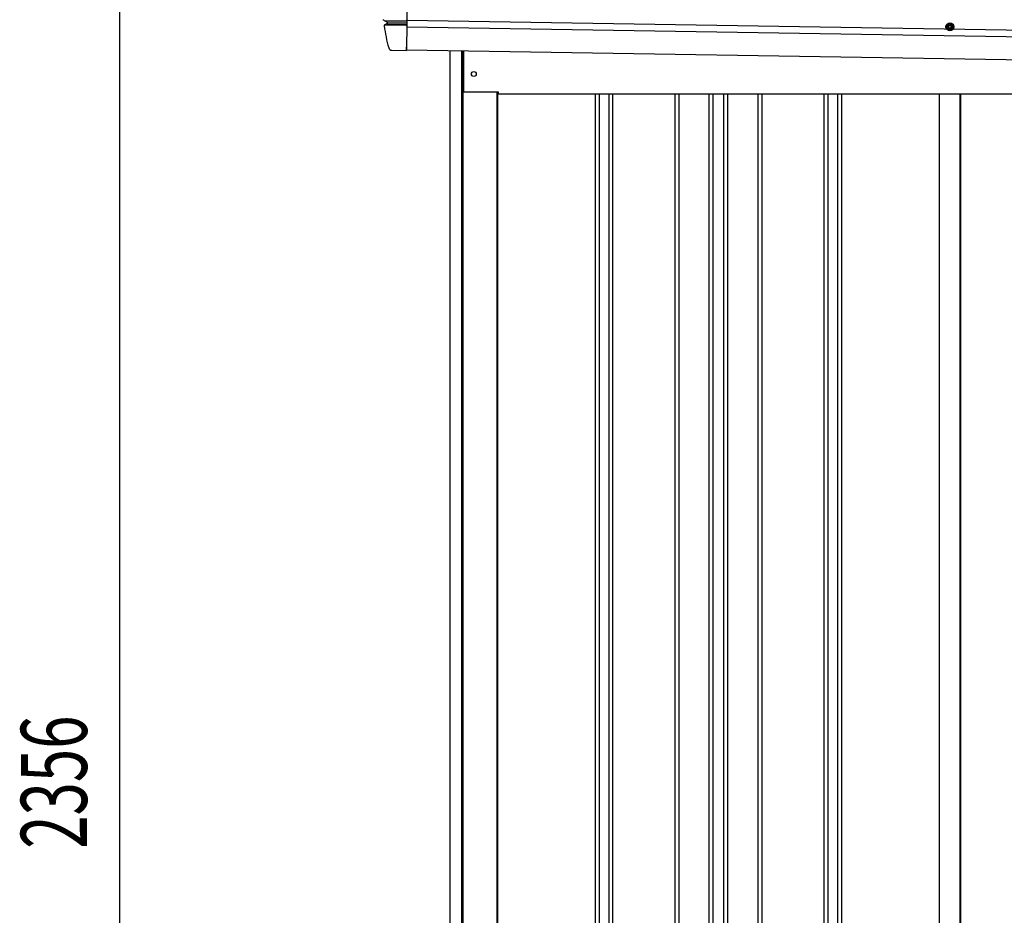
# Model space of a CAD drawing. Extents: x 542 to 20478, y 217 to 14052.
# Drawn here: x 12327 to 13818, y 11833 to 13190 of the extents above; entities that cross this region are included whole.
import ezdxf

# ---------------------------------------------------------------- set-up
doc = ezdxf.new("R2010")
doc.units = 0
doc.header["$LTSCALE"] = 50
doc.header["$MEASUREMENT"] = 0
doc.linetypes.add('HIDE-M', pattern=[2, 1, -1])
for name, color, linetype in [('SUNPOU', 4, 'CONTINUOUS'), ('上枠左右A1_5', 1, 'CONTINUOUS'), ('壁パネル', 2, 'CONTINUOUS'), ('柱前', 3, 'CONTINUOUS'), ('間柱', 3, 'CONTINUOUS'), ('鼻隠し前コーナー樹脂', 4, 'CONTINUOUS')]:
    doc.layers.add(name, color=color, linetype=linetype)
doc.styles.add('00', font='ROMANS', dxfattribs={"width": 0.666667, "bigfont": 'BIGFONT'})

msp = doc.modelspace()

# ---------------------------------------------------------------- linework, layer by layer
at = {"layer": 'SUNPOU'}
msp.add_line((12478.8, 10955.8), (12478.8, 13261.2), dxfattribs=at)
at = {"layer": '上枠左右A1_5'}
for p, q in [((12915, 13284.2), (12912.8, 13144.2)), ((12913.5, 13189.2), (15957.5, 13140.5)), ((12913.4, 13179.2), (15957.3, 13130.5)), ((12912.8, 13144.2), (15956.8, 13095.5)), ((12999.3, 13142.8), (12999.3, 13080.8)), ((12999.3, 13080.8), (13051.8, 13080.8)), ((13051.8, 13080.8), (13051.8, 13077.8)), ((13051.8, 13077.8), (15821.8, 13077.8))]:
    msp.add_line(p, q, dxfattribs=at)
at = {"layer": '上枠左右A1_5', "color": 6, "linetype": 'HIDE-M'}
for p, q in [((13735.8, 13185.1), (13730.8, 13182.2)), ((13730.8, 13182.2), (13730.8, 13176.4)), ((13740.8, 13182.2), (13735.8, 13185.1)), ((13740.8, 13176.4), (13740.8, 13182.2)), ((13730.8, 13176.4), (13735.8, 13173.5)), ((13735.8, 13173.5), (13740.8, 13176.4))]:
    msp.add_line(p, q, dxfattribs=at)
at = {"layer": '上枠左右A1_5', "color": 6}
for radius in [6, 4.5, 3, 2]:
    msp.add_circle((13735.8, 13179.3), radius, dxfattribs=at)
at = {"layer": '上枠左右A1_5'}
msp.add_circle((13014.8, 13107.8), 3.75, dxfattribs=at)
at = {"layer": '壁パネル'}
for p, q in [((13050.5, 13080.8), (13050.5, 10980.8)), ((13198.4, 13077.8), (13198.4, 10981.8)), ((13204.4, 13077.8), (13204.4, 10981.8)), ((13219, 13077.8), (13219, 10981.8)), ((13225, 13077.8), (13225, 10981.8)), ((13319.1, 13077.8), (13319.1, 10981.8)), ((13325.1, 13077.8), (13325.1, 10981.8)), ((13370.8, 13077.8), (13370.8, 10981.8)), ((13376.8, 13077.8), (13376.8, 10981.8)), ((13393.1, 13077.8), (13393.1, 10981.8)), ((13399.1, 13077.8), (13399.1, 10981.8)), ((13444.8, 13077.8), (13444.8, 10981.8)), ((13450.8, 13077.8), (13450.8, 10981.8)), ((13544.9, 13077.8), (13544.9, 10981.8)), ((13550.9, 13077.8), (13550.9, 10981.8)), ((13565.5, 13077.8), (13565.5, 10981.8)), ((13571.5, 13077.8), (13571.5, 10981.8)), ((13719.5, 13077.8), (13719.5, 10980.8)), ((13751.7, 13077.8), (13751.7, 10980.8))]:
    msp.add_line(p, q, dxfattribs=at)
at = {"layer": '柱前'}
for p, q in [((12978.8, 10930.8), (12978.8, 13143.2)), ((12996.8, 11271.4), (12996.8, 13142.8)), ((12998.8, 11271.4), (12998.8, 13142.8)), ((13049.8, 13080.8), (13049.8, 10980.8))]:
    msp.add_line(p, q, dxfattribs=at)
at = {"layer": '間柱'}
for p, q in [((13720.1, 10980.8), (13720.1, 13077.8)), ((13751.1, 10980.8), (13751.1, 13077.8))]:
    msp.add_line(p, q, dxfattribs=at)
at = {"layer": '鼻隠し前コーナー樹脂'}
for p, q in [((12878, 13190.1), (12878, 13190.2)), ((12878.1, 13190.1), (12878, 13190.1)), ((12878.1, 13190), (12878.1, 13190.1)), ((12878.1, 13190.1), (12878.1, 13190.1)), ((12878.1, 13189.9), (12878.1, 13190)), ((12878.1, 13190), (12878.1, 13190)), ((12878.1, 13190), (12878.1, 13190)), ((12878.1, 13190), (12878.1, 13190)), ((12878.1, 13189.8), (12878.1, 13189.9)), ((12878.1, 13189.9), (12878.1, 13189.9)), ((12878.1, 13189.9), (12878.1, 13189.9)), ((12878.1, 13189.9), (12878.1, 13189.9)), ((12878.2, 13189.8), (12878.1, 13189.8)), ((12878.1, 13189.8), (12878.1, 13189.8)), ((12878.1, 13189.8), (12878.1, 13189.8)), ((12878.2, 13189.7), (12878.2, 13189.8)), ((12878.2, 13189.8), (12878.2, 13189.8)), ((12878.2, 13189.6), (12878.2, 13189.7)), ((12878.2, 13189.7), (12878.2, 13189.7)), ((12878.2, 13189.7), (12878.2, 13189.7)), ((12878.2, 13189.7), (12878.2, 13189.7)), ((12878.2, 13189.7), (12878.2, 13189.7)), ((12878.3, 13189.6), (12878.2, 13189.6)), ((12878.2, 13189.6), (12878.2, 13189.6)), ((12878.2, 13189.6), (12878.2, 13189.6)), ((12878.2, 13189.6), (12878.2, 13189.6)), ((12878.3, 13189.5), (12878.3, 13189.6)), ((12878.3, 13189.6), (12878.3, 13189.6)), ((12878.3, 13189.4), (12878.3, 13189.5)), ((12878.3, 13189.5), (12878.3, 13189.5)), ((12878.3, 13189.5), (12878.3, 13189.5)), ((12878.3, 13189.5), (12878.3, 13189.5)), ((12878.3, 13189.5), (12878.3, 13189.5)), ((12878.3, 13189.5), (12878.3, 13189.5)), ((12878.4, 13189.4), (12878.3, 13189.4)), ((12878.3, 13189.4), (12878.3, 13189.4)), ((12878.3, 13189.4), (12878.3, 13189.4)), ((12878.4, 13189.3), (12878.4, 13189.4)), ((12878.4, 13189.4), (12878.4, 13189.4)), ((12878.4, 13189.4), (12878.4, 13189.4)), ((12878.4, 13189.4), (12878.4, 13189.4)), ((12878.5, 13189.3), (12878.4, 13189.3)), ((12878.4, 13189.3), (12878.4, 13189.3)), ((12878.4, 13189.3), (12878.4, 13189.3)), ((12878.4, 13189.3), (12878.4, 13189.3)), ((12878.4, 13189.3), (12878.4, 13189.3)), ((12878.4, 13189.3), (12878.4, 13189.3)), ((12878.5, 13189.2), (12878.5, 13189.3)), ((12878.5, 13189.3), (12878.5, 13189.3)), ((12878.6, 13189.2), (12878.5, 13189.2)), ((12878.5, 13189.2), (12878.5, 13189.2)), ((12878.5, 13189.2), (12878.5, 13189.2)), ((12878.5, 13189.2), (12878.5, 13189.2)), ((12878.5, 13189.2), (12878.5, 13189.2)), ((12878.5, 13189.2), (12878.5, 13189.2)), ((12878.5, 13189.2), (12878.5, 13189.2)), ((12878.5, 13189.2), (12878.5, 13189.2)), ((12878.5, 13189.2), (12878.5, 13189.2)), ((12878.6, 13189.1), (12878.6, 13189.2)), ((12878.7, 13189.1), (12878.6, 13189.1)), ((12878.6, 13189.1), (12878.6, 13189.1)), ((12878.6, 13189.1), (12878.6, 13189.1)), ((12878.6, 13189.1), (12878.6, 13189.1)), ((12878.6, 13189.1), (12878.6, 13189.1)), ((12878.6, 13189.1), (12878.6, 13189.1)), ((12878.6, 13189.1), (12878.6, 13189.1)), ((12878.6, 13189.1), (12878.6, 13189.1)), ((12878.6, 13189.1), (12878.6, 13189.1)), ((12878.7, 13189), (12878.7, 13189.1)), ((12878.8, 13189), (12878.7, 13189)), ((12878.7, 13189), (12878.7, 13189)), ((12878.7, 13189), (12878.7, 13189)), ((12878.7, 13189), (12878.7, 13189)), ((12878.7, 13189), (12878.7, 13189)), ((12878.7, 13189), (12878.7, 13189)), ((12878.7, 13189), (12878.7, 13189)), ((12878.7, 13189), (12878.7, 13189)), ((12878.7, 13189), (12878.7, 13189)), ((12878.8, 13188.9), (12878.8, 13189)), ((12878.8, 13189), (12878.8, 13189)), ((12878.8, 13189), (12878.8, 13189)), ((12878.9, 13188.9), (12878.8, 13188.9)), ((12878.8, 13188.9), (12878.8, 13188.9)), ((12878.8, 13188.9), (12878.8, 13188.9)), ((12878.8, 13188.9), (12878.8, 13188.9)), ((12878.8, 13188.9), (12878.8, 13188.9)), ((12878.8, 13188.9), (12878.8, 13188.9)), ((12878.8, 13188.9), (12878.8, 13188.9)), ((12878.8, 13188.9), (12878.8, 13188.9)), ((12878.9, 13188.8), (12878.9, 13188.9)), ((12878.9, 13188.9), (12878.9, 13188.9)), ((12878.9, 13188.9), (12878.9, 13188.9)), ((12878.9, 13188.9), (12878.9, 13188.9)), ((12878.9, 13188.9), (12878.9, 13188.9)), ((12878.9, 13188.9), (12878.9, 13188.9)), ((12878.9, 13188.9), (12878.9, 13188.9)), ((12879, 13188.8), (12878.9, 13188.8)), ((12878.9, 13188.8), (12878.9, 13188.8)), ((12878.9, 13188.8), (12878.9, 13188.8)), ((12879.1, 13188.8), (12879, 13188.8)), ((12879, 13188.8), (12879, 13188.8)), ((12879, 13188.8), (12879, 13188.8)), ((12879, 13188.8), (12879, 13188.8)), ((12879, 13188.8), (12879, 13188.8)), ((12879, 13188.8), (12879, 13188.8)), ((12879, 13188.8), (12879, 13188.8)), ((12879, 13188.8), (12879, 13188.8)), ((12879, 13188.8), (12879, 13188.8)), ((12879, 13188.8), (12879, 13188.8)), ((12879.1, 13188.7), (12879.1, 13188.8)), ((12879.1, 13188.8), (12879.1, 13188.8)), ((12879.1, 13188.8), (12879.1, 13188.8)), ((12879.1, 13188.8), (12879.1, 13188.8)), ((12879.1, 13188.8), (12879.1, 13188.8)), ((12879.1, 13188.8), (12879.1, 13188.8)), ((12879.2, 13188.7), (12879.1, 13188.7)), ((12879.1, 13188.7), (12879.1, 13188.7)), ((12879.1, 13188.7), (12879.1, 13188.7)), ((12879.1, 13188.7), (12879.1, 13188.7)), ((12879.1, 13188.7), (12879.1, 13188.7))]:
    msp.add_line(p, q, dxfattribs=at)
at = {"layer": '鼻隠し前コーナー樹脂', "linetype": 'Continuous'}
for p, q in [((12879.2, 13188.8), (12913.5, 13188.2)), ((12879.2, 13188.8), (12882.9, 13187.1)), ((12879.4, 13182.1), (12912.6, 13181.6)), ((12883.1, 13183.7), (12880.5, 13182.9)), ((12883.3, 13186.8), (12912.6, 13186.3)), ((12883.5, 13186.3), (12883.5, 13186.3)), ((12883.5, 13184), (12912.6, 13183.6)), ((12913.5, 13185.7), (12913.4, 13184.1)), ((12913.4, 13183.2), (12913.4, 13184.1)), ((12913.4, 13183.2), (12913.4, 13182.3)), ((12913.4, 13180.4), (12913.4, 13182.3)), ((12913.5, 13188.2), (12913.5, 13190.1)), ((12913.5, 13190.1), (12913.5, 13190.1)), ((12913.5, 13188.2), (12913.5, 13186.6)), ((12913.5, 13185.7), (12913.5, 13186.6)), ((12879.1, 13180.7), (12879.1, 13180.7)), ((12913.4, 13180.4), (12912.9, 13148.4)), ((12890.6, 13143.7), (12912.8, 13143.4)), ((12912.8, 13143.4), (12912.9, 13148.4))]:
    msp.add_line(p, q, dxfattribs=at)
for centre, radius, start, end in [((12881.1, 13181), 2, 106.3072, 187.5514), ((12882.5, 13186.2), 1, 6.3996, 65.6717), ((12882.7, 13184.6), 1, 286.3072, 6.775), ((13127.9, 13213.7), 246, 186.3989, 186.775), ((13127.9, 13213.7), 251, 187.5572, 195.3152), ((12890.7, 13148.7), 5, 195.3152, 269.0833)]:
    msp.add_arc(centre, radius, start, end, dxfattribs=at)

# ---------------------------------------------------------------- texts
at = {"layer": 'SUNPOU', "style": '00', "width": 0.666667}
msp.add_text('2356', height=100, rotation=90, dxfattribs=at).set_placement((12428.8, 11933.9))

doc.saveas('drawing.dxf')
